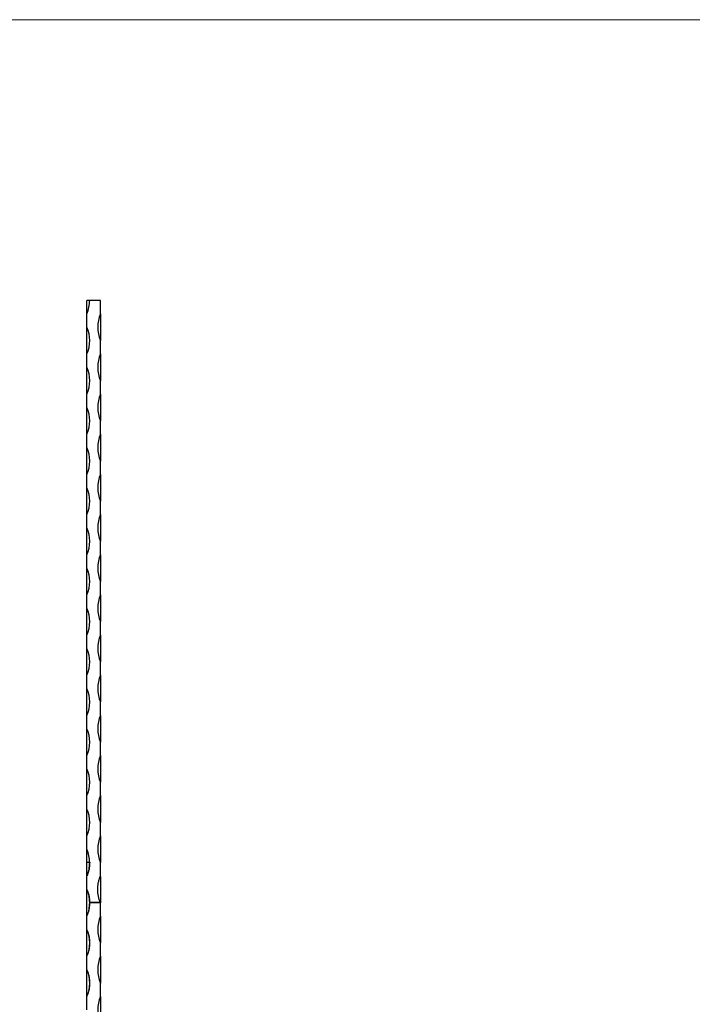
# Model space of a CAD drawing. Units: millimetres. Extents: x 35 to 2044, y 35 to 1435.
# Drawn here: x 1040 to 1542, y 699 to 1435 of the extents above; entities that cross this region are included whole.
import ezdxf

# ---------------------------------------------------------------- set-up
doc = ezdxf.new("R2010")
doc.units = ezdxf.units.MM
doc.header["$LTSCALE"] = 7

msp = doc.modelspace()

# ---------------------------------------------------------------- linework, layer by layer
at = {"color": 7, "linetype": 'Continuous', "lineweight": 18}
msp.add_line((2044, 1435), (35, 1435), dxfattribs=at)
at = {"color": 7, "linetype": 'Continuous', "lineweight": 25}
for p, q in [((1089.75, 1215.3), (1089.75, 1225.31)), ((1099.75, 1225.31), (1091.75, 1225.31)), ((1099.75, 1215.31), (1099.75, 1225.31)), ((1089.75, 1205.31), (1089.75, 1215.3)), ((1099.75, 1215.31), (1099.75, 1195.31)), ((1089.75, 1185.31), (1089.75, 1205.31)), ((1099.75, 1185.31), (1099.75, 1195.31)), ((1089.75, 1175.31), (1089.75, 1185.31)), ((1099.75, 1185.31), (1099.75, 1165.31)), ((1089.75, 1155.31), (1089.75, 1175.31)), ((1099.75, 1155.31), (1099.75, 1165.31)), ((1089.75, 1145.31), (1089.75, 1155.31)), ((1099.75, 1155.31), (1099.75, 1135.31)), ((1089.75, 1125.31), (1089.75, 1145.31)), ((1099.75, 1125.31), (1099.75, 1135.31)), ((1089.75, 1115.31), (1089.75, 1125.31)), ((1099.75, 1125.31), (1099.75, 1105.31)), ((1089.75, 1095.31), (1089.75, 1115.31)), ((1099.75, 1095.32), (1099.75, 1105.31)), ((1089.75, 1085.32), (1089.75, 1095.31)), ((1099.75, 1095.32), (1099.75, 1075.32)), ((1089.75, 1065.32), (1089.75, 1085.32)), ((1099.75, 1065.32), (1099.75, 1075.32)), ((1089.75, 1055.32), (1089.75, 1065.32)), ((1099.75, 1065.32), (1099.75, 1045.32)), ((1089.75, 1035.32), (1089.75, 1055.32)), ((1099.75, 1035.32), (1099.75, 1045.32)), ((1089.75, 1025.32), (1089.75, 1035.32)), ((1099.75, 1035.32), (1099.75, 1015.32)), ((1089.75, 1005.32), (1089.75, 1025.32)), ((1099.75, 1005.32), (1099.75, 1015.32)), ((1089.75, 995.32), (1089.75, 1005.32)), ((1099.75, 1005.32), (1099.75, 985.32)), ((1089.75, 975.32), (1089.75, 995.32)), ((1099.75, 975.33), (1099.75, 985.32)), ((1089.75, 965.33), (1089.75, 975.32)), ((1099.75, 975.33), (1099.75, 955.33)), ((1089.75, 945.33), (1089.75, 965.33)), ((1099.75, 945.33), (1099.75, 955.33)), ((1089.75, 935.33), (1089.75, 945.33)), ((1099.75, 945.33), (1099.75, 925.33)), ((1089.75, 915.33), (1089.75, 935.33)), ((1099.75, 915.33), (1099.75, 925.33)), ((1089.75, 905.33), (1089.75, 915.33)), ((1099.75, 915.33), (1099.75, 895.33)), ((1089.75, 885.33), (1089.75, 905.33)), ((1099.75, 885.34), (1099.75, 895.33)), ((1089.75, 875.33), (1089.75, 885.33)), ((1099.75, 885.34), (1099.75, 865.34)), ((1089.75, 855.33), (1089.75, 875.33)), ((1099.75, 855.34), (1099.75, 865.34)), ((1089.75, 845.34), (1089.75, 855.33)), ((1099.75, 855.34), (1099.75, 835.34)), ((1089.75, 825.34), (1089.75, 845.34)), ((1099.75, 825.34), (1099.75, 835.34)), ((1089.75, 815.34), (1089.75, 825.34)), ((1099.75, 825.34), (1099.75, 805.34)), ((1089.75, 805.37), (1089.75, 815.34)), ((1089.75, 795.34), (1089.75, 805.37)), ((1099.75, 794.89), (1099.75, 805.34)), ((1089.75, 795.34), (1089.75, 795.45)), ((1089.75, 785.12), (1089.75, 795.34)), ((1099.75, 794.89), (1099.75, 775.34)), ((1089.75, 784.53), (1089.75, 785.12)), ((1089.75, 766.53), (1089.75, 784.18)), ((1099.71, 775.44), (1091.75, 775.44)), ((1099.75, 775.17), (1091.75, 775.17)), ((1099.75, 775.17), (1099.75, 775.34)), ((1099.75, 765.35), (1099.75, 775.17)), ((1089.75, 765.74), (1089.75, 766.56)), ((1089.75, 755.35), (1089.75, 765.74)), ((1099.75, 765.35), (1099.75, 745.35)), ((1089.75, 754.33), (1089.75, 755.35)), ((1089.75, 736.34), (1089.75, 754.34)), ((1099.75, 735.35), (1099.75, 745.35)), ((1089.75, 735.35), (1089.75, 736.37)), ((1089.75, 725.35), (1089.75, 735.35)), ((1099.75, 735.35), (1099.75, 715.35)), ((1089.75, 724.33), (1089.75, 725.35)), ((1089.75, 706.34), (1089.75, 724.34)), ((1099.75, 705.35), (1099.75, 715.35)), ((1089.75, 705.35), (1089.75, 706.37)), ((1089.75, 695.35), (1089.75, 705.35)), ((1099.75, 705.35), (1099.75, 685.35))]:
    msp.add_line(p, q, dxfattribs=at)
at = {"color": 7, "linetype": 'Continuous', "lineweight": 25, "flags": 128}
msp.add_lwpolyline([(1091.75, 805.39), (1091.75, 805.39), (1091.75, 805.39), (1091.75, 805.39), (1091.75, 805.39), (1091.75, 805.39), (1091.75, 805.39), (1091.75, 805.39), (1091.75, 805.39)], dxfattribs=at)
at = {"color": 7, "linetype": 'Continuous', "lineweight": 25}
for centre, start, end in [((1065.75, 1225.3), 337.3801, 0.00586), ((1123.75, 1205.31), 157.38016, 202.61984), ((1065.75, 1195.31), 337.38016, 22.61984), ((1123.75, 1175.31), 157.38014, 202.61986), ((1065.75, 1165.31), 337.38014, 22.61986), ((1123.75, 1145.31), 157.38019, 202.61981), ((1065.75, 1135.31), 337.38016, 22.61984), ((1123.75, 1115.31), 157.38019, 202.61981), ((1065.75, 1105.31), 337.38014, 22.61986), ((1123.75, 1085.32), 157.38019, 202.61981), ((1065.75, 1075.32), 337.38016, 22.61984), ((1123.75, 1055.32), 157.38019, 202.61981), ((1065.75, 1045.32), 337.38014, 22.61986), ((1123.75, 1025.32), 157.38015, 202.61985), ((1065.75, 1015.32), 337.38015, 22.61985), ((1123.75, 995.32), 157.38015, 202.61985), ((1065.75, 985.32), 337.38015, 22.61985), ((1123.75, 965.33), 157.38015, 202.61985), ((1065.75, 955.33), 337.38015, 22.61985), ((1123.75, 935.33), 157.38016, 202.61984), ((1065.75, 925.33), 337.38015, 22.61985), ((1123.75, 905.33), 157.38016, 202.61984), ((1065.75, 895.33), 337.38016, 22.61984), ((1123.75, 875.34), 157.38016, 202.61984), ((1065.75, 865.33), 337.38016, 22.61984), ((1123.75, 845.34), 157.38016, 202.61984), ((1065.75, 835.34), 337.38017, 22.61983), ((1123.75, 815.34), 157.38016, 202.61984), ((1065.75, 805.34), 0.11466, 22.61979), ((1065.75, 805.34), 337.3802, 0.10287), ((1123.75, 755.35), 157.38016, 202.61984), ((1065.75, 745.35), 337.38016, 22.61984), ((1123.75, 725.35), 157.38016, 202.61984), ((1065.75, 715.35), 337.38017, 22.61983), ((1123.75, 695.35), 157.38017, 202.61983)]:
    msp.add_arc(centre, 26, start, end, dxfattribs=at)
for points, knots in [([(1091.75, 1225.31), (1091.74, 1225.31), (1091.71, 1225.31), (1091.49, 1225.31), (1091.12, 1225.31), (1090.63, 1225.31), (1090.12, 1225.31), (1089.82, 1225.31), (1089.75, 1225.31)], [0, 0, 0, 0, 0.151632, 0.366209, 0.500532, 0.71507, 0.929609, 1, 1, 1, 1]), ([(1091.75, 805.39), (1091.75, 804.96), (1091.74, 804.54), (1091.7, 803.69), (1091.67, 803.26), (1091.55, 801.99), (1091.43, 801.15), (1091.1, 799.48), (1090.89, 798.65), (1090.52, 797.43), (1090.39, 797.02), (1090.17, 796.42), (1090.1, 796.22), (1089.98, 795.93), (1089.94, 795.83), (1089.88, 795.68), (1089.86, 795.63), (1089.83, 795.56), (1089.82, 795.53), (1089.8, 795.5), (1089.79, 795.49), (1089.77, 795.47), (1089.76, 795.45), (1089.75, 795.45)], [0, 0, 0, 0, 0.125, 0.125, 0.25, 0.25, 0.5, 0.5, 0.75, 0.75, 0.875, 0.875, 0.9375, 0.9375, 0.96875, 0.96875, 0.984375, 0.984375, 0.992188, 0.992188, 0.996094, 0.996094, 1, 1, 1, 1]), ([(1091.75, 805.39), (1091.75, 805.39), (1091.74, 805.39), (1091.69, 805.39), (1091.65, 805.39), (1091.55, 805.38), (1091.49, 805.38), (1091.34, 805.38), (1091.26, 805.38), (1091.07, 805.38), (1090.97, 805.38), (1090.76, 805.38), (1090.64, 805.38), (1090.28, 805.38), (1090.02, 805.37), (1089.75, 805.37)], [0, 0, 0, 0, 0.125, 0.125, 0.25, 0.25, 0.375, 0.375, 0.5, 0.5, 0.625, 0.625, 0.75, 0.75, 1, 1, 1, 1]), ([(1099.71, 775.44), (1099.07, 776.99), (1098.59, 778.59), (1097.93, 781.87), (1097.76, 783.52), (1097.74, 786.84), (1097.9, 788.52), (1098.36, 790.98), (1098.56, 791.8), (1098.92, 793), (1099.05, 793.4), (1099.26, 793.99), (1099.33, 794.18), (1099.46, 794.47), (1099.5, 794.57), (1099.57, 794.71), (1099.6, 794.75), (1099.64, 794.82), (1099.66, 794.84), (1099.7, 794.87), (1099.72, 794.89), (1099.75, 794.89)], [0, 0, 0, 0, 0.25, 0.25, 0.5, 0.5, 0.75, 0.75, 0.875, 0.875, 0.9375, 0.9375, 0.96875, 0.96875, 0.984375, 0.984375, 0.992187, 0.992187, 0.996094, 0.996094, 1, 1, 1, 1]), ([(1091.75, 775.44), (1091.75, 776.27), (1091.71, 777.1), (1091.54, 778.75), (1091.42, 779.57), (1091.09, 781.2), (1090.89, 782.01), (1090.53, 783.21), (1090.4, 783.6), (1090.19, 784.19), (1090.12, 784.38), (1090, 784.67), (1089.96, 784.77), (1089.9, 784.91), (1089.88, 784.96), (1089.84, 785.03), (1089.83, 785.05), (1089.8, 785.08), (1089.8, 785.09), (1089.78, 785.11), (1089.76, 785.12), (1089.75, 785.12)], [0, 0, 0, 0, 0.25, 0.25, 0.5, 0.5, 0.75, 0.75, 0.875, 0.875, 0.9375, 0.9375, 0.96875, 0.96875, 0.984375, 0.984375, 0.992187, 0.992187, 0.996094, 0.996094, 1, 1, 1, 1]), ([(1089.75, 784.53), (1089.8, 784.53), (1089.84, 784.5), (1089.91, 784.43), (1089.94, 784.39), (1090.02, 784.27), (1090.07, 784.18), (1090.19, 783.92), (1090.26, 783.73), (1090.47, 783.19), (1090.59, 782.82), (1090.93, 781.69), (1091.11, 780.94), (1091.55, 778.65), (1091.7, 777.09), (1091.72, 774.75), (1091.68, 773.97), (1091.55, 772.42), (1091.45, 771.65), (1091.17, 770.11), (1090.99, 769.35), (1090.65, 768.23), (1090.53, 767.86), (1090.32, 767.32), (1090.24, 767.14), (1090.1, 766.88), (1090.05, 766.79), (1089.96, 766.68), (1089.93, 766.64), (1089.85, 766.58), (1089.8, 766.56), (1089.75, 766.56)], [0, 0, 0, 0, 0.007812, 0.007812, 0.015625, 0.015625, 0.03125, 0.03125, 0.0625, 0.0625, 0.125, 0.125, 0.25, 0.25, 0.5, 0.5, 0.625, 0.625, 0.75, 0.75, 0.875, 0.875, 0.9375, 0.9375, 0.96875, 0.96875, 0.984375, 0.984375, 0.992187, 0.992187, 1, 1, 1, 1]), ([(1089.75, 765.74), (1089.78, 765.74), (1089.8, 765.76), (1089.84, 765.79), (1089.85, 765.81), (1089.9, 765.87), (1089.92, 765.92), (1089.99, 766.06), (1090.03, 766.15), (1090.15, 766.43), (1090.22, 766.62), (1090.43, 767.2), (1090.56, 767.58), (1090.91, 768.75), (1091.11, 769.54), (1091.42, 771.13), (1091.54, 771.93), (1091.7, 773.54), (1091.75, 774.36), (1091.75, 775.17)], [0, 0, 0, 0, 0.007812, 0.007812, 0.015625, 0.015625, 0.03125, 0.03125, 0.0625, 0.0625, 0.125, 0.125, 0.25, 0.25, 0.5, 0.5, 0.75, 0.75, 1, 1, 1, 1]), ([(1099.75, 775.34), (1099.75, 775.34), (1099.75, 775.34), (1099.75, 775.34), (1099.75, 775.34), (1099.75, 775.34), (1099.75, 775.34), (1099.75, 775.34), (1099.75, 775.34), (1099.75, 775.34), (1099.75, 775.35), (1099.75, 775.35), (1099.75, 775.35), (1099.75, 775.35), (1099.74, 775.36), (1099.74, 775.36), (1099.73, 775.38), (1099.73, 775.4), (1099.72, 775.42), (1099.72, 775.43), (1099.71, 775.43), (1099.71, 775.44)], [-0.000000449, -0.000000449, -0.000000449, -0.000000449, 0, 0, 0, 0.0000002494, 0.0000002494, 0.0000002494, 0.000001247, 0.000001247, 0.000001247, 0.0000052374, 0.0000052374, 0.0000052374, 0.0000211991, 0.0000211991, 0.0000211991, 0.0000850462, 0.0000850462, 0.0000850462, 0.0001025121, 0.0001025121, 0.0001025121, 0.0001025121]), ([(1089.75, 754.33), (1089.8, 754.33), (1089.85, 754.3), (1089.92, 754.23), (1089.95, 754.2), (1090.04, 754.08), (1090.09, 753.99), (1090.22, 753.73), (1090.29, 753.55), (1090.51, 753), (1090.63, 752.63), (1090.96, 751.51), (1091.14, 750.75), (1091.57, 748.46), (1091.71, 746.92), (1091.71, 744.58), (1091.68, 743.8), (1091.53, 742.25), (1091.43, 741.47), (1091.14, 739.94), (1090.96, 739.18), (1090.63, 738.06), (1090.5, 737.68), (1090.29, 737.14), (1090.22, 736.96), (1090.08, 736.7), (1090.04, 736.61), (1089.95, 736.49), (1089.92, 736.45), (1089.85, 736.39), (1089.8, 736.37), (1089.75, 736.37)], [0, 0, 0, 0, 0.007812, 0.007812, 0.015625, 0.015625, 0.03125, 0.03125, 0.0625, 0.0625, 0.125, 0.125, 0.25, 0.25, 0.5, 0.5, 0.625, 0.625, 0.75, 0.75, 0.875, 0.875, 0.9375, 0.9375, 0.96875, 0.96875, 0.984375, 0.984375, 0.992187, 0.992187, 1, 1, 1, 1]), ([(1089.75, 724.33), (1089.8, 724.33), (1089.85, 724.3), (1089.92, 724.24), (1089.95, 724.2), (1090.04, 724.08), (1090.09, 723.99), (1090.22, 723.73), (1090.29, 723.55), (1090.51, 723), (1090.63, 722.63), (1090.96, 721.51), (1091.14, 720.75), (1091.57, 718.46), (1091.71, 716.92), (1091.71, 714.58), (1091.68, 713.8), (1091.53, 712.25), (1091.43, 711.47), (1091.14, 709.94), (1090.96, 709.18), (1090.63, 708.06), (1090.5, 707.69), (1090.29, 707.14), (1090.22, 706.96), (1090.08, 706.7), (1090.04, 706.61), (1089.95, 706.5), (1089.92, 706.46), (1089.85, 706.39), (1089.8, 706.37), (1089.75, 706.37)], [0, 0, 0, 0, 0.007812, 0.007812, 0.015625, 0.015625, 0.03125, 0.03125, 0.0625, 0.0625, 0.125, 0.125, 0.25, 0.25, 0.5, 0.5, 0.625, 0.625, 0.75, 0.75, 0.875, 0.875, 0.9375, 0.9375, 0.96875, 0.96875, 0.984375, 0.984375, 0.992188, 0.992188, 1, 1, 1, 1])]:
    msp.add_open_spline(points, degree=3, knots=knots, dxfattribs=at)
msp.add_open_spline([(1091.75, 775.17), (1091.75, 775.26), (1091.75, 775.35), (1091.75, 775.44)], degree=3, dxfattribs=at)

doc.saveas('drawing.dxf')
